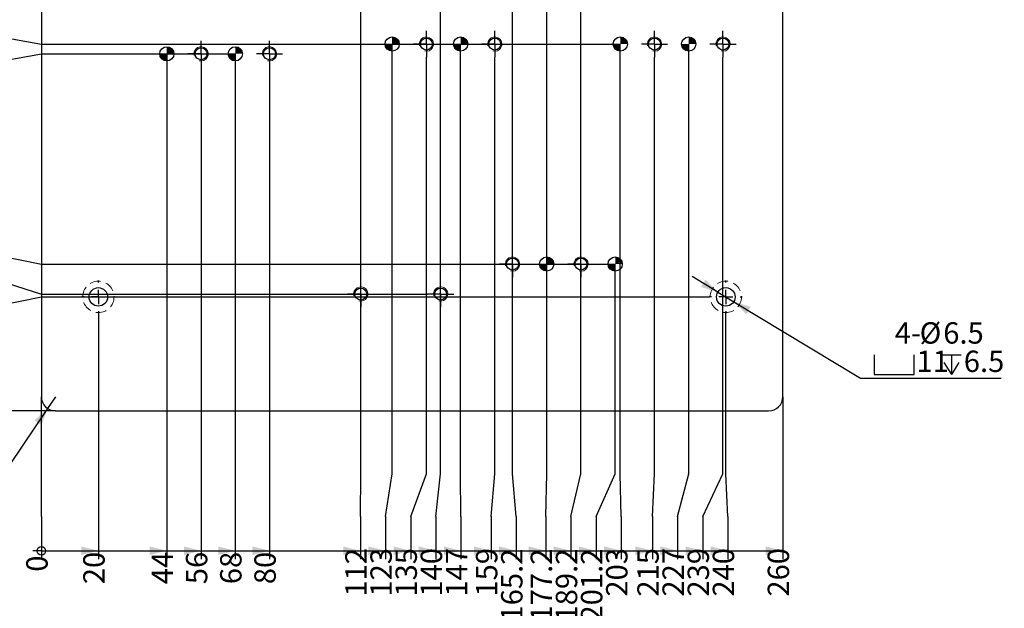
# Model space of a CAD drawing. Units: millimetres. Extents: x 21 to 1512, y 15 to 615.
# Drawn here: x 215 to 560, y 219 to 425 of the extents above; entities that cross this region are included whole.
import ezdxf

# ---------------------------------------------------------------- set-up
doc = ezdxf.new("R2010")
doc.units = ezdxf.units.MM
doc.header["$LTSCALE"] = 3
doc.linetypes.add('HIDDEN', pattern=[1.905, 1.27, -0.635])
doc.layers.add('尺寸线（尺寸标注等）', color=1, linetype='Continuous')
doc.styles.add('SLDTEXTSTYLE1', font='TXT', dxfattribs={"width": 0.7})
doc.styles.add('SLDTEXTSTYLE5', font='TXT', dxfattribs={"width": 0.633333})
doc.dimstyles.new('SLDDIMSTYLE0', dxfattribs={"dimtxt": 7.5, "dimasz": 1, "dimexe": 0, "dimexo": 0.0625, "dimgap": 1.875, "dimtad": 0, "dimtih": 1, "dimtoh": 1, "dimdec": 0, "dimrnd": 1e-09, "dimdsep": 46, "dimtxsty": 'SLDTEXTSTYLE1', "dimblk1": 'ORIGIN', "dimblk2": 'ORIGIN', "dimsah": 1, "dimcen": 0.09, "dimadec": 0, "dimazin": 2, "dimtfac": 1, "dimtofl": 0, "dimtmove": 0, "dimatfit": 3, "dimldrblk": 'ORIGIN', "dimfxl": 0, "dimfrac": 2, "dimtolj": 1, "dimtzin": 12, "dimarcsym": 0})
doc.dimstyles.new('SLDDIMSTYLE1', dxfattribs={"dimtxt": 7.5, "dimasz": 6, "dimexe": 0, "dimexo": 0.0625, "dimgap": 1.875, "dimtad": 0, "dimtih": 1, "dimtoh": 1, "dimrnd": 1e-09, "dimzin": 12, "dimdsep": 46, "dimtxsty": 'SLDTEXTSTYLE1', "dimsah": 1, "dimcen": 0.09, "dimadec": 0, "dimazin": 3, "dimtfac": 1, "dimtofl": 0, "dimtmove": 0, "dimatfit": 3, "dimfxl": 0, "dimfrac": 2, "dimtolj": 1, "dimtzin": 12, "dimarcsym": 0})
doc.dimstyles.new('SLDDIMSTYLE4', dxfattribs={"dimtxt": 7.5, "dimasz": 6, "dimexe": 0, "dimexo": 0.0625, "dimgap": 1.875, "dimtad": 0, "dimtih": 1, "dimtoh": 1, "dimrnd": 1e-09, "dimzin": 12, "dimdsep": 46, "dimtxsty": 'SLDTEXTSTYLE1', "dimsah": 1, "dimcen": 0, "dimadec": 0, "dimazin": 3, "dimtfac": 1, "dimtofl": 0, "dimtmove": 0, "dimatfit": 3, "dimfxl": 0, "dimfrac": 2, "dimtolj": 1, "dimtzin": 12, "dimarcsym": 0})
doc.dimstyles.new('SLDDIMSTYLE5', dxfattribs={"dimtxt": 7.5, "dimasz": 6, "dimexe": 0, "dimexo": 0.0625, "dimgap": 1.875, "dimtad": 0, "dimtih": 1, "dimtoh": 1, "dimrnd": 1e-09, "dimzin": 12, "dimdsep": 46, "dimtxsty": 'SLDTEXTSTYLE1', "dimsah": 1, "dimcen": 0, "dimadec": 0, "dimazin": 3, "dimtfac": 1, "dimtmove": 0, "dimatfit": 3, "dimfxl": 0, "dimfrac": 2, "dimtolj": 1, "dimtzin": 12, "dimarcsym": 0})

# ---------------------------------------------------------------- blocks, each defined once
blk = doc.blocks.new('_Origin')
at = {"color": 0, "linetype": 'ByBlock', "lineweight": -2}
blk.add_line((0, 0), (-1, 0), dxfattribs=at)
blk.add_circle((0, 0), 0.5, dxfattribs=at)
blk = doc.blocks.new('_D')
at = {"layer": '尺寸线（尺寸标注等）', "color": 1}
for p, q in [((222.11, 265.95), (222.11, 292.97)), ((222.11, 250.95), (222.11, 265.95)), ((222.11, 250.95), (222.11, 235.95))]:
    blk.add_line(p, q, dxfattribs=at)
at = {"layer": '尺寸线（尺寸标注等）', "color": 1, "xscale": 3, "yscale": 3}
blk.add_blockref('_Origin', (222.11, 238.95), dxfattribs=at)
at = {"layer": '尺寸线（尺寸标注等）', "color": 1, "insert": (216.8, 231.59), "char_height": 7.5, "attachment_point": 1, "rotation": 90, "style": 'SLDTEXTSTYLE1'}
blk.add_mtext('0', dxfattribs=at)
blk = doc.blocks.new('_D_1')
at = {"layer": '尺寸线（尺寸标注等）', "color": 1}
for p, q in [((242.11, 322.22), (242.11, 235.95)), ((222.11, 238.95), (242.11, 238.95))]:
    blk.add_line(p, q, dxfattribs=at)
blk.add_solid([(242.11, 238.95), (236.11, 240.45), (236.11, 237.45)], dxfattribs=at)
at = {"layer": '尺寸线（尺寸标注等）', "color": 1, "insert": (236.8, 227.22), "char_height": 7.5, "attachment_point": 1, "rotation": 90, "style": 'SLDTEXTSTYLE1'}
blk.add_mtext('20', dxfattribs=at)
blk = doc.blocks.new('_D_2')
at = {"layer": '尺寸线（尺寸标注等）', "color": 1}
for p, q in [((266.11, 413.21), (266.11, 235.95)), ((242.11, 238.95), (266.11, 238.95))]:
    blk.add_line(p, q, dxfattribs=at)
blk.add_solid([(266.11, 238.95), (260.11, 240.45), (260.11, 237.45)], dxfattribs=at)
at = {"layer": '尺寸线（尺寸标注等）', "color": 1, "insert": (260.8, 227.22), "char_height": 7.5, "attachment_point": 1, "rotation": 90, "style": 'SLDTEXTSTYLE1'}
blk.add_mtext('44', dxfattribs=at)
blk = doc.blocks.new('_D_3')
at = {"layer": '尺寸线（尺寸标注等）', "color": 1}
for p, q in [((278.11, 408.61), (278.11, 235.95)), ((266.11, 238.95), (278.11, 238.95))]:
    blk.add_line(p, q, dxfattribs=at)
blk.add_solid([(278.11, 238.95), (272.11, 240.45), (272.11, 237.45)], dxfattribs=at)
at = {"layer": '尺寸线（尺寸标注等）', "color": 1, "insert": (272.8, 227.22), "char_height": 7.5, "attachment_point": 1, "rotation": 90, "style": 'SLDTEXTSTYLE1'}
blk.add_mtext('56', dxfattribs=at)
blk = doc.blocks.new('_D_4')
at = {"layer": '尺寸线（尺寸标注等）', "color": 1}
for p, q in [((290.11, 413.21), (290.11, 235.95)), ((278.11, 238.95), (290.11, 238.95))]:
    blk.add_line(p, q, dxfattribs=at)
blk.add_solid([(290.11, 238.95), (284.11, 240.45), (284.11, 237.45)], dxfattribs=at)
at = {"layer": '尺寸线（尺寸标注等）', "color": 1, "insert": (284.8, 227.22), "char_height": 7.5, "attachment_point": 1, "rotation": 90, "style": 'SLDTEXTSTYLE1'}
blk.add_mtext('68', dxfattribs=at)
blk = doc.blocks.new('_D_5')
at = {"layer": '尺寸线（尺寸标注等）', "color": 1}
for p, q in [((302.11, 408.61), (302.11, 235.95)), ((290.11, 238.95), (302.11, 238.95))]:
    blk.add_line(p, q, dxfattribs=at)
blk.add_solid([(302.11, 238.95), (296.11, 240.45), (296.11, 237.45)], dxfattribs=at)
at = {"layer": '尺寸线（尺寸标注等）', "color": 1, "insert": (296.8, 227.22), "char_height": 7.5, "attachment_point": 1, "rotation": 90, "style": 'SLDTEXTSTYLE1'}
blk.add_mtext('80', dxfattribs=at)
blk = doc.blocks.new('_D_6')
at = {"layer": '尺寸线（尺寸标注等）', "color": 1}
for p, q in [((334.11, 265.95), (334.11, 451.37)), ((333.97, 250.95), (334.11, 265.95)), ((333.97, 250.95), (333.97, 235.95)), ((302.11, 238.95), (333.97, 238.95))]:
    blk.add_line(p, q, dxfattribs=at)
blk.add_solid([(333.97, 238.95), (327.97, 240.45), (327.97, 237.45)], dxfattribs=at)
at = {"layer": '尺寸线（尺寸标注等）', "color": 1, "insert": (328.67, 222.86), "char_height": 7.5, "attachment_point": 1, "rotation": 90, "style": 'SLDTEXTSTYLE1'}
blk.add_mtext('112', dxfattribs=at)
blk = doc.blocks.new('_D_7')
at = {"layer": '尺寸线（尺寸标注等）', "color": 1}
for p, q in [((345.11, 265.95), (345.11, 416.61)), ((342.79, 250.95), (345.11, 265.95)), ((342.79, 250.95), (342.79, 235.95)), ((333.97, 238.95), (342.79, 238.95))]:
    blk.add_line(p, q, dxfattribs=at)
blk.add_solid([(342.79, 238.95), (336.79, 240.45), (336.79, 237.45)], dxfattribs=at)
at = {"layer": '尺寸线（尺寸标注等）', "color": 1, "insert": (337.49, 222.86), "char_height": 7.5, "attachment_point": 1, "rotation": 90, "style": 'SLDTEXTSTYLE1'}
blk.add_mtext('123', dxfattribs=at)
blk = doc.blocks.new('_D_8')
at = {"layer": '尺寸线（尺寸标注等）', "color": 1}
for p, q in [((357.11, 265.95), (357.11, 412.01)), ((351.61, 250.95), (357.11, 265.95)), ((351.61, 250.95), (351.61, 235.95)), ((342.79, 238.95), (351.61, 238.95))]:
    blk.add_line(p, q, dxfattribs=at)
blk.add_solid([(351.61, 238.95), (345.61, 240.45), (345.61, 237.45)], dxfattribs=at)
at = {"layer": '尺寸线（尺寸标注等）', "color": 1, "insert": (346.3, 222.86), "char_height": 7.5, "attachment_point": 1, "rotation": 90, "style": 'SLDTEXTSTYLE1'}
blk.add_mtext('135', dxfattribs=at)
blk = doc.blocks.new('_D_9')
at = {"layer": '尺寸线（尺寸标注等）', "color": 1}
for p, q in [((362.11, 265.95), (362.11, 451.37)), ((360.42, 250.95), (362.11, 265.95)), ((360.42, 250.95), (360.42, 235.95)), ((351.61, 238.95), (360.42, 238.95))]:
    blk.add_line(p, q, dxfattribs=at)
blk.add_solid([(360.42, 238.95), (354.42, 240.45), (354.42, 237.45)], dxfattribs=at)
at = {"layer": '尺寸线（尺寸标注等）', "color": 1, "insert": (355.12, 222.86), "char_height": 7.5, "attachment_point": 1, "rotation": 90, "style": 'SLDTEXTSTYLE1'}
blk.add_mtext('140', dxfattribs=at)
blk = doc.blocks.new('_D_10')
at = {"layer": '尺寸线（尺寸标注等）', "color": 1}
for p, q in [((369.11, 265.95), (369.11, 416.61)), ((369.24, 250.95), (369.11, 265.95)), ((369.24, 250.95), (369.24, 235.95)), ((360.42, 238.95), (369.24, 238.95))]:
    blk.add_line(p, q, dxfattribs=at)
blk.add_solid([(369.24, 238.95), (363.24, 240.45), (363.24, 237.45)], dxfattribs=at)
at = {"layer": '尺寸线（尺寸标注等）', "color": 1, "insert": (363.94, 222.86), "char_height": 7.5, "attachment_point": 1, "rotation": 90, "style": 'SLDTEXTSTYLE1'}
blk.add_mtext('147', dxfattribs=at)
blk = doc.blocks.new('_D_11')
at = {"layer": '尺寸线（尺寸标注等）', "color": 1}
for p, q in [((381.11, 265.95), (381.11, 412.01)), ((379.8, 250.95), (381.11, 265.95)), ((379.8, 250.95), (379.8, 235.95)), ((369.24, 238.95), (379.8, 238.95))]:
    blk.add_line(p, q, dxfattribs=at)
blk.add_solid([(379.8, 238.95), (373.8, 240.45), (373.8, 237.45)], dxfattribs=at)
at = {"layer": '尺寸线（尺寸标注等）', "color": 1, "insert": (374.5, 222.86), "char_height": 7.5, "attachment_point": 1, "rotation": 90, "style": 'SLDTEXTSTYLE1'}
blk.add_mtext('159', dxfattribs=at)
blk = doc.blocks.new('_D_12')
at = {"layer": '尺寸线（尺寸标注等）', "color": 1}
for p, q in [((387.32, 265.95), (387.32, 439.87)), ((388.62, 250.95), (387.32, 265.95)), ((388.62, 250.95), (388.62, 235.95)), ((379.8, 238.95), (388.62, 238.95))]:
    blk.add_line(p, q, dxfattribs=at)
blk.add_solid([(388.62, 238.95), (382.62, 240.45), (382.62, 237.45)], dxfattribs=at)
at = {"layer": '尺寸线（尺寸标注等）', "color": 1, "insert": (383.32, 214.13), "char_height": 7.5, "attachment_point": 1, "rotation": 90, "style": 'SLDTEXTSTYLE1'}
blk.add_mtext('165.2', dxfattribs=at)
blk = doc.blocks.new('_D_13')
at = {"layer": '尺寸线（尺寸标注等）', "color": 1}
for p, q in [((399.32, 265.95), (399.32, 444.47)), ((398.99, 250.95), (399.32, 265.95)), ((398.99, 250.95), (398.99, 235.95)), ((388.62, 238.95), (398.99, 238.95))]:
    blk.add_line(p, q, dxfattribs=at)
blk.add_solid([(398.99, 238.95), (392.99, 240.45), (392.99, 237.45)], dxfattribs=at)
at = {"layer": '尺寸线（尺寸标注等）', "color": 1, "insert": (393.68, 214.13), "char_height": 7.5, "attachment_point": 1, "rotation": 90, "style": 'SLDTEXTSTYLE1'}
blk.add_mtext('177.2', dxfattribs=at)
blk = doc.blocks.new('_D_14')
at = {"layer": '尺寸线（尺寸标注等）', "color": 1}
for p, q in [((411.32, 265.95), (411.32, 439.87)), ((407.8, 250.95), (411.32, 265.95)), ((407.8, 250.95), (407.8, 235.95)), ((398.99, 238.95), (407.8, 238.95))]:
    blk.add_line(p, q, dxfattribs=at)
blk.add_solid([(407.8, 238.95), (401.8, 240.45), (401.8, 237.45)], dxfattribs=at)
at = {"layer": '尺寸线（尺寸标注等）', "color": 1, "insert": (402.5, 214.13), "char_height": 7.5, "attachment_point": 1, "rotation": 90, "style": 'SLDTEXTSTYLE1'}
blk.add_mtext('189.2', dxfattribs=at)
blk = doc.blocks.new('_D_15')
at = {"layer": '尺寸线（尺寸标注等）', "color": 1}
for p, q in [((423.32, 265.95), (423.32, 339.47)), ((416.62, 250.95), (423.32, 265.95)), ((416.62, 250.95), (416.62, 235.95)), ((407.8, 238.95), (416.62, 238.95))]:
    blk.add_line(p, q, dxfattribs=at)
blk.add_solid([(416.62, 238.95), (410.62, 240.45), (410.62, 237.45)], dxfattribs=at)
at = {"layer": '尺寸线（尺寸标注等）', "color": 1, "insert": (411.32, 214.13), "char_height": 7.5, "attachment_point": 1, "rotation": 90, "style": 'SLDTEXTSTYLE1'}
blk.add_mtext('201.2', dxfattribs=at)
blk = doc.blocks.new('_D_16')
at = {"layer": '尺寸线（尺寸标注等）', "color": 1}
for p, q in [((425.11, 265.95), (425.11, 416.61)), ((425.44, 250.95), (425.11, 265.95)), ((425.44, 250.95), (425.44, 235.95)), ((416.62, 238.95), (425.44, 238.95))]:
    blk.add_line(p, q, dxfattribs=at)
blk.add_solid([(425.44, 238.95), (419.44, 240.45), (419.44, 237.45)], dxfattribs=at)
at = {"layer": '尺寸线（尺寸标注等）', "color": 1, "insert": (420.13, 222.86), "char_height": 7.5, "attachment_point": 1, "rotation": 90, "style": 'SLDTEXTSTYLE1'}
blk.add_mtext('203', dxfattribs=at)
blk = doc.blocks.new('_D_17')
at = {"layer": '尺寸线（尺寸标注等）', "color": 1}
for p, q in [((437.11, 265.95), (437.11, 412.01)), ((436.38, 250.95), (437.11, 265.95)), ((436.38, 250.95), (436.38, 235.95)), ((425.44, 238.95), (436.38, 238.95))]:
    blk.add_line(p, q, dxfattribs=at)
blk.add_solid([(436.38, 238.95), (430.38, 240.45), (430.38, 237.45)], dxfattribs=at)
at = {"layer": '尺寸线（尺寸标注等）', "color": 1, "insert": (431.08, 222.86), "char_height": 7.5, "attachment_point": 1, "rotation": 90, "style": 'SLDTEXTSTYLE1'}
blk.add_mtext('215', dxfattribs=at)
blk = doc.blocks.new('_D_18')
at = {"layer": '尺寸线（尺寸标注等）', "color": 1}
for p, q in [((449.11, 265.95), (449.11, 416.61)), ((445.2, 250.95), (449.11, 265.95)), ((445.2, 250.95), (445.2, 235.95)), ((436.38, 238.95), (445.2, 238.95))]:
    blk.add_line(p, q, dxfattribs=at)
blk.add_solid([(445.2, 238.95), (439.2, 240.45), (439.2, 237.45)], dxfattribs=at)
at = {"layer": '尺寸线（尺寸标注等）', "color": 1, "insert": (439.9, 222.86), "char_height": 7.5, "attachment_point": 1, "rotation": 90, "style": 'SLDTEXTSTYLE1'}
blk.add_mtext('227', dxfattribs=at)
blk = doc.blocks.new('_D_19')
at = {"layer": '尺寸线（尺寸标注等）', "color": 1}
for p, q in [((461.11, 265.95), (461.11, 412.01)), ((454.02, 250.95), (461.11, 265.95)), ((454.02, 250.95), (454.02, 235.95)), ((445.2, 238.95), (454.02, 238.95))]:
    blk.add_line(p, q, dxfattribs=at)
blk.add_solid([(454.02, 238.95), (448.02, 240.45), (448.02, 237.45)], dxfattribs=at)
at = {"layer": '尺寸线（尺寸标注等）', "color": 1, "insert": (448.71, 222.86), "char_height": 7.5, "attachment_point": 1, "rotation": 90, "style": 'SLDTEXTSTYLE1'}
blk.add_mtext('239', dxfattribs=at)
blk = doc.blocks.new('_D_20')
at = {"layer": '尺寸线（尺寸标注等）', "color": 1}
for p, q in [((462.11, 265.95), (462.11, 322.22)), ((462.83, 250.95), (462.11, 265.95)), ((462.83, 250.95), (462.83, 235.95)), ((454.02, 238.95), (462.83, 238.95))]:
    blk.add_line(p, q, dxfattribs=at)
blk.add_solid([(462.83, 238.95), (456.83, 240.45), (456.83, 237.45)], dxfattribs=at)
at = {"layer": '尺寸线（尺寸标注等）', "color": 1, "insert": (457.53, 222.86), "char_height": 7.5, "attachment_point": 1, "rotation": 90, "style": 'SLDTEXTSTYLE1'}
blk.add_mtext('240', dxfattribs=at)
blk = doc.blocks.new('_D_21')
at = {"layer": '尺寸线（尺寸标注等）', "color": 1}
for p, q in [((482.11, 292.97), (482.11, 235.95)), ((462.83, 238.95), (482.11, 238.95))]:
    blk.add_line(p, q, dxfattribs=at)
blk.add_solid([(482.11, 238.95), (476.11, 240.45), (476.11, 237.45)], dxfattribs=at)
at = {"layer": '尺寸线（尺寸标注等）', "color": 1, "insert": (476.8, 222.86), "char_height": 7.5, "attachment_point": 1, "rotation": 90, "style": 'SLDTEXTSTYLE1'}
blk.add_mtext('260', dxfattribs=at)
blk = doc.blocks.new('_D_26')
at = {"layer": '尺寸线（尺寸标注等）', "color": 1}
for p, q in [((195.11, 441.4), (195.11, 419.32)), ((207.11, 419.32), (192.11, 419.32)), ((207.11, 419.32), (222.11, 416.61)), ((222.11, 416.61), (425.11, 416.61))]:
    blk.add_line(p, q, dxfattribs=at)
blk.add_solid([(195.11, 419.32), (196.61, 425.32), (193.61, 425.32)], dxfattribs=at)
at = {"layer": '尺寸线（尺寸标注等）', "color": 1, "insert": (174.65, 424.62), "char_height": 7.5, "attachment_point": 1, "style": 'SLDTEXTSTYLE1'}
blk.add_mtext('71.4', dxfattribs=at)
blk = doc.blocks.new('_D_27')
at = {"layer": '尺寸线（尺寸标注等）', "color": 1}
for p, q in [((195.11, 419.32), (195.11, 410.5)), ((207.11, 410.5), (222.11, 413.21)), ((222.11, 413.21), (290.11, 413.21)), ((207.11, 410.5), (192.11, 410.5))]:
    blk.add_line(p, q, dxfattribs=at)
blk.add_solid([(195.11, 410.5), (196.61, 416.5), (193.61, 416.5)], dxfattribs=at)
at = {"layer": '尺寸线（尺寸标注等）', "color": 1, "insert": (174.65, 415.81), "char_height": 7.5, "attachment_point": 1, "style": 'SLDTEXTSTYLE1'}
blk.add_mtext('74.8', dxfattribs=at)
blk = doc.blocks.new('_D_28')
at = {"layer": '尺寸线（尺寸标注等）', "color": 1}
for p, q in [((195.11, 410.5), (195.11, 342.53)), ((207.11, 342.53), (192.11, 342.53)), ((207.11, 342.53), (222.11, 339.47)), ((222.11, 339.47), (423.32, 339.47))]:
    blk.add_line(p, q, dxfattribs=at)
blk.add_solid([(195.11, 342.53), (196.61, 348.53), (193.61, 348.53)], dxfattribs=at)
at = {"layer": '尺寸线（尺寸标注等）', "color": 1, "insert": (170.28, 347.84), "char_height": 7.5, "attachment_point": 1, "style": 'SLDTEXTSTYLE1'}
blk.add_mtext('148.5', dxfattribs=at)
blk = doc.blocks.new('_D_29')
at = {"layer": '尺寸线（尺寸标注等）', "color": 1}
for p, q in [((195.11, 342.53), (195.11, 333.72)), ((207.11, 333.72), (192.11, 333.72)), ((207.11, 333.72), (222.11, 328.97)), ((222.11, 328.97), (357.51, 328.97))]:
    blk.add_line(p, q, dxfattribs=at)
blk.add_solid([(195.11, 333.72), (196.61, 339.72), (193.61, 339.72)], dxfattribs=at)
at = {"layer": '尺寸线（尺寸标注等）', "color": 1, "insert": (179.01, 339.02), "char_height": 7.5, "attachment_point": 1, "style": 'SLDTEXTSTYLE1'}
blk.add_mtext('159', dxfattribs=at)
blk = doc.blocks.new('_D_30')
at = {"layer": '尺寸线（尺寸标注等）', "color": 1}
for p, q in [((195.11, 333.72), (195.11, 324.9)), ((207.11, 324.9), (192.11, 324.9)), ((207.11, 324.9), (222.11, 327.97)), ((222.11, 327.97), (456.36, 327.97))]:
    blk.add_line(p, q, dxfattribs=at)
blk.add_solid([(195.11, 324.9), (196.61, 330.9), (193.61, 330.9)], dxfattribs=at)
at = {"layer": '尺寸线（尺寸标注等）', "color": 1, "insert": (179.01, 330.2), "char_height": 7.5, "attachment_point": 1, "style": 'SLDTEXTSTYLE1'}
blk.add_mtext('160', dxfattribs=at)
blk = doc.blocks.new('_D_31')
at = {"layer": '尺寸线（尺寸标注等）', "color": 1}
for p, q in [((195.11, 324.9), (195.11, 287.97)), ((227.11, 287.97), (192.11, 287.97))]:
    blk.add_line(p, q, dxfattribs=at)
blk.add_solid([(195.11, 287.97), (196.61, 293.97), (193.61, 293.97)], dxfattribs=at)
at = {"layer": '尺寸线（尺寸标注等）', "color": 1, "insert": (179.01, 293.27), "char_height": 7.5, "attachment_point": 1, "style": 'SLDTEXTSTYLE1'}
blk.add_mtext('200', dxfattribs=at)
blk = doc.blocks.new('_D_35')
at = {"layer": '尺寸线（尺寸标注等）', "color": 1}
for p, q in [((227.11, 292.97), (224.3, 288.83)), ((224.3, 288.83), (197.45, 249.16)), ((197.45, 249.16), (166.5, 249.16))]:
    blk.add_line(p, q, dxfattribs=at)
blk.add_solid([(224.3, 288.83), (219.7, 284.7), (222.18, 283.02)], dxfattribs=at)
at = {"layer": '尺寸线（尺寸标注等）', "color": 1, "char_height": 7.5, "attachment_point": 1}
for s, insert, style in [('4 X', (166.5, 258.82), 'SLDTEXTSTYLE5'), ('R5', (183.96, 258.82), 'SLDTEXTSTYLE1')]:
    blk.add_mtext(s, dxfattribs=dict(at, insert=insert, style=style))
blk = doc.blocks.new('SW_SYMBOL_HOLE_SPOT')
at = {"layer": '尺寸线（尺寸标注等）', "color": 0}
for p, q in [((0, 2625), (0, 225)), ((4800, 225), (4800, 2625)), ((0, 225), (4800, 225))]:
    blk.add_line(p, q, dxfattribs=at)
blk = doc.blocks.new('SW_SYMBOL_HOLE_DEPTH')
at = {"layer": '尺寸线（尺寸标注等）', "color": 0}
for p, q in [((0, 2625), (2400, 2625)), ((1200, 2625), (1200, 225)), ((300, 1665), (1200, 225)), ((2100, 1665), (1200, 225))]:
    blk.add_line(p, q, dxfattribs=at)
blk = doc.blocks.new('_D_36')
at = {"layer": '尺寸线（尺寸标注等）', "color": 1}
for p, q in [((459.32, 329.65), (450.33, 335.07)), ((459.32, 329.65), (464.89, 326.29)), ((464.89, 326.29), (509.37, 299.45)), ((509.37, 299.45), (558.66, 299.45))]:
    blk.add_line(p, q, dxfattribs=at)
for points in [[(459.32, 329.65), (454.96, 334.03), (453.41, 331.46)], [(464.89, 326.29), (469.25, 321.9), (470.8, 324.47)]]:
    blk.add_solid(points, dxfattribs=at)
at = {"layer": '尺寸线（尺寸标注等）', "color": 1, "xscale": 0.002909090909090909, "yscale": 0.002909090909090909, "zscale": 0.002909090909090909}
for name, p in [('SW_SYMBOL_HOLE_SPOT', (514.14, 300.06)), ('SW_SYMBOL_HOLE_DEPTH', (537.71, 300.06))]:
    blk.add_blockref(name, p, dxfattribs=at)
at = {"layer": '尺寸线（尺寸标注等）', "color": 1, "char_height": 7.5, "attachment_point": 1, "style": 'SLDTEXTSTYLE1'}
for s, insert in [('4-', (521.34, 319.07)), ('%%c', (530.07, 319.07)), ('6.5', (538.36, 319.07)), ('11', (528.98, 309.12)), ('6.5', (545.56, 309.12))]:
    blk.add_mtext(s, dxfattribs=dict(at, insert=insert))
blk = doc.blocks.new('SW_CENTERMARKSYMBOL_1')
at = {"layer": '尺寸线（尺寸标注等）', "color": 0}
for p, q in [((0, 5), (0, 5.75)), ((-5, 0), (-5.75, 0)), ((0, 0), (-2.5, 0)), ((0, 0), (0, 2.5)), ((0, 0), (0, -2.5)), ((0, 0), (2.5, 0)), ((5, 0), (5.75, 0)), ((0, -5), (0, -5.75))]:
    blk.add_line(p, q, dxfattribs=at)
blk = doc.blocks.new('SW_CENTERMARKSYMBOL_2')
at = {"layer": '尺寸线（尺寸标注等）', "color": 0}
for p, q in [((0, 5), (0, 5.75)), ((-5, 0), (-5.75, 0)), ((0, 0), (-2.5, 0)), ((0, 0), (0, 2.5)), ((0, 0), (0, -2.5)), ((0, 0), (2.5, 0)), ((5, 0), (5.75, 0)), ((0, -5), (0, -5.75))]:
    blk.add_line(p, q, dxfattribs=at)
blk = doc.blocks.new('SW_CENTERMARKSYMBOL_4')
at = {"layer": '尺寸线（尺寸标注等）', "color": 0}
for p, q in [((0, 2.5), (0, 4.6)), ((-2.5, 0), (-4.6, 0)), ((0, 0), (-2.5, 0)), ((0, 0), (0, 2.5)), ((0, 0), (0, -2.5)), ((0, 0), (2.5, 0)), ((2.5, 0), (4.6, 0)), ((0, -2.5), (0, -4.6))]:
    blk.add_line(p, q, dxfattribs=at)
blk = doc.blocks.new('SW_CENTERMARKSYMBOL_5')
at = {"layer": '尺寸线（尺寸标注等）', "color": 0}
for p, q in [((0, 2.5), (0, 4.6)), ((-2.5, 0), (-4.6, 0)), ((0, 0), (-2.5, 0)), ((0, 0), (0, 2.5)), ((0, 0), (0, -2.5)), ((0, 0), (2.5, 0)), ((2.5, 0), (4.6, 0)), ((0, -2.5), (0, -4.6))]:
    blk.add_line(p, q, dxfattribs=at)
blk = doc.blocks.new('SW_CENTERMARKSYMBOL_6')
at = {"layer": '尺寸线（尺寸标注等）', "color": 0}
for p, q in [((0, 2.5), (0, 4.6)), ((-2.5, 0), (-4.6, 0)), ((0, 0), (-2.5, 0)), ((0, 0), (0, 2.5)), ((0, 0), (0, -2.5)), ((0, 0), (2.5, 0)), ((2.5, 0), (4.6, 0)), ((0, -2.5), (0, -4.6))]:
    blk.add_line(p, q, dxfattribs=at)
blk = doc.blocks.new('SW_CENTERMARKSYMBOL_7')
at = {"layer": '尺寸线（尺寸标注等）', "color": 0}
for p, q in [((0, 2.5), (0, 4.6)), ((-2.5, 0), (-4.6, 0)), ((0, 0), (-2.5, 0)), ((0, 0), (0, 2.5)), ((0, 0), (0, -2.5)), ((0, 0), (2.5, 0)), ((2.5, 0), (4.6, 0)), ((0, -2.5), (0, -4.6))]:
    blk.add_line(p, q, dxfattribs=at)
blk = doc.blocks.new('SW_CENTERMARKSYMBOL_8')
at = {"layer": '尺寸线（尺寸标注等）', "color": 0}
for p, q in [((0, 2.5), (0, 4.6)), ((-2.5, 0), (-4.6, 0)), ((0, 0), (-2.5, 0)), ((0, 0), (0, 2.5)), ((0, 0), (0, -2.5)), ((0, 0), (2.5, 0)), ((2.5, 0), (4.6, 0)), ((0, -2.5), (0, -4.6))]:
    blk.add_line(p, q, dxfattribs=at)
blk = doc.blocks.new('SW_CENTERMARKSYMBOL_9')
at = {"layer": '尺寸线（尺寸标注等）', "color": 0}
for p, q in [((0, 2.5), (0, 4.6)), ((-2.5, 0), (-4.6, 0)), ((0, 0), (-2.5, 0)), ((0, 0), (0, 2.5)), ((0, 0), (0, -2.5)), ((0, 0), (2.5, 0)), ((2.5, 0), (4.6, 0)), ((0, -2.5), (0, -4.6))]:
    blk.add_line(p, q, dxfattribs=at)
blk = doc.blocks.new('SW_CENTERMARKSYMBOL_10')
at = {"layer": '尺寸线（尺寸标注等）', "color": 0}
for p, q in [((0, 2.5), (0, 4.6)), ((-2.5, 0), (-4.6, 0)), ((0, 0), (-2.5, 0)), ((0, 0), (0, 2.5)), ((0, 0), (0, -2.5)), ((0, 0), (2.5, 0)), ((2.5, 0), (4.6, 0)), ((0, -2.5), (0, -4.6))]:
    blk.add_line(p, q, dxfattribs=at)
blk = doc.blocks.new('SW_CENTERMARKSYMBOL_11')
at = {"layer": '尺寸线（尺寸标注等）', "color": 0}
for p, q in [((0, 2.5), (0, 4.6)), ((-2.5, 0), (-4.6, 0)), ((0, 0), (-2.5, 0)), ((0, 0), (0, 2.5)), ((0, 0), (0, -2.5)), ((0, 0), (2.5, 0)), ((2.5, 0), (4.6, 0)), ((0, -2.5), (0, -4.6))]:
    blk.add_line(p, q, dxfattribs=at)
blk = doc.blocks.new('SW_CENTERMARKSYMBOL_14')
at = {"layer": '尺寸线（尺寸标注等）', "color": 0}
for p, q in [((0, 2.5), (0, 4.6)), ((-2.5, 0), (-4.6, 0)), ((0, 0), (-2.5, 0)), ((0, 0), (0, 2.5)), ((0, 0), (0, -2.5)), ((0, 0), (2.5, 0)), ((2.5, 0), (4.6, 0)), ((0, -2.5), (0, -4.6))]:
    blk.add_line(p, q, dxfattribs=at)
blk = doc.blocks.new('SW_CENTERMARKSYMBOL_15')
at = {"layer": '尺寸线（尺寸标注等）', "color": 0}
for p, q in [((0, 2.5), (0, 4.6)), ((-2.5, 0), (-4.6, 0)), ((0, 0), (-2.5, 0)), ((0, 0), (0, 2.5)), ((0, 0), (0, -2.5)), ((0, 0), (2.5, 0)), ((2.5, 0), (4.6, 0)), ((0, -2.5), (0, -4.6))]:
    blk.add_line(p, q, dxfattribs=at)
blk = doc.blocks.new('SW_DOWELSYMBOL_0')
at = {"linetype": 'Continuous', "lineweight": 18}
h = blk.add_hatch(color=0, dxfattribs=at)
edge = h.paths.add_edge_path(flags=0)
edge.add_arc((0, 0), 2.5, 180, 270)
edge.add_line((0, -2.5), (0, 0))
edge.add_line((0, 0), (-2.5, 0))
h = blk.add_hatch(color=0, dxfattribs=at)
edge = h.paths.add_edge_path(flags=0)
edge.add_arc((0, 0), 2.5, 0, 90)
edge.add_line((0, 2.5), (0, 0))
edge.add_line((0, 0), (2.5, 0))
at = {"layer": '尺寸线（尺寸标注等）', "color": 0}
blk.add_circle((0, 0), 2.5, dxfattribs=at)
blk = doc.blocks.new('SW_DOWELSYMBOL_1')
at = {"linetype": 'Continuous', "lineweight": 18}
h = blk.add_hatch(color=0, dxfattribs=at)
edge = h.paths.add_edge_path(flags=0)
edge.add_arc((0, 0), 2.5, 180, 270)
edge.add_line((0, -2.5), (0, 0))
edge.add_line((0, 0), (-2.5, 0))
h = blk.add_hatch(color=0, dxfattribs=at)
edge = h.paths.add_edge_path(flags=0)
edge.add_arc((0, 0), 2.5, 0, 90)
edge.add_line((0, 2.5), (0, 0))
edge.add_line((0, 0), (2.5, 0))
at = {"layer": '尺寸线（尺寸标注等）', "color": 0}
blk.add_circle((0, 0), 2.5, dxfattribs=at)
blk = doc.blocks.new('SW_DOWELSYMBOL_2')
at = {"linetype": 'Continuous', "lineweight": 18}
h = blk.add_hatch(color=0, dxfattribs=at)
edge = h.paths.add_edge_path(flags=0)
edge.add_arc((0, 0), 2.5, 180, 270)
edge.add_line((0, -2.5), (0, 0))
edge.add_line((0, 0), (-2.5, 0))
h = blk.add_hatch(color=0, dxfattribs=at)
edge = h.paths.add_edge_path(flags=0)
edge.add_arc((0, 0), 2.5, 0, 90)
edge.add_line((0, 2.5), (0, 0))
edge.add_line((0, 0), (2.5, 0))
at = {"layer": '尺寸线（尺寸标注等）', "color": 0}
blk.add_circle((0, 0), 2.5, dxfattribs=at)
blk = doc.blocks.new('SW_DOWELSYMBOL_3')
at = {"linetype": 'Continuous', "lineweight": 18}
h = blk.add_hatch(color=0, dxfattribs=at)
edge = h.paths.add_edge_path(flags=0)
edge.add_arc((0, 0), 2.5, 180, 270)
edge.add_line((0, -2.5), (0, 0))
edge.add_line((0, 0), (-2.5, 0))
h = blk.add_hatch(color=0, dxfattribs=at)
edge = h.paths.add_edge_path(flags=0)
edge.add_arc((0, 0), 2.5, 0, 90)
edge.add_line((0, 2.5), (0, 0))
edge.add_line((0, 0), (2.5, 0))
at = {"layer": '尺寸线（尺寸标注等）', "color": 0}
blk.add_circle((0, 0), 2.5, dxfattribs=at)
blk = doc.blocks.new('SW_DOWELSYMBOL_4')
at = {"linetype": 'Continuous', "lineweight": 18}
h = blk.add_hatch(color=0, dxfattribs=at)
edge = h.paths.add_edge_path(flags=0)
edge.add_arc((0, 0), 2.5, 180, 270)
edge.add_line((0, -2.5), (0, 0))
edge.add_line((0, 0), (-2.5, 0))
h = blk.add_hatch(color=0, dxfattribs=at)
edge = h.paths.add_edge_path(flags=0)
edge.add_arc((0, 0), 2.5, 0, 90)
edge.add_line((0, 2.5), (0, 0))
edge.add_line((0, 0), (2.5, 0))
at = {"layer": '尺寸线（尺寸标注等）', "color": 0}
blk.add_circle((0, 0), 2.5, dxfattribs=at)
blk = doc.blocks.new('SW_DOWELSYMBOL_5')
at = {"linetype": 'Continuous', "lineweight": 18}
h = blk.add_hatch(color=0, dxfattribs=at)
edge = h.paths.add_edge_path(flags=0)
edge.add_arc((0, 0), 2.5, 180, 270)
edge.add_line((0, -2.5), (0, 0))
edge.add_line((0, 0), (-2.5, 0))
h = blk.add_hatch(color=0, dxfattribs=at)
edge = h.paths.add_edge_path(flags=0)
edge.add_arc((0, 0), 2.5, 0, 90)
edge.add_line((0, 2.5), (0, 0))
edge.add_line((0, 0), (2.5, 0))
at = {"layer": '尺寸线（尺寸标注等）', "color": 0}
blk.add_circle((0, 0), 2.5, dxfattribs=at)
blk = doc.blocks.new('SW_DOWELSYMBOL_6')
at = {"linetype": 'Continuous', "lineweight": 18}
h = blk.add_hatch(color=0, dxfattribs=at)
edge = h.paths.add_edge_path(flags=0)
edge.add_arc((0, 0), 2.5, 180, 270)
edge.add_line((0, -2.5), (0, 0))
edge.add_line((0, 0), (-2.5, 0))
h = blk.add_hatch(color=0, dxfattribs=at)
edge = h.paths.add_edge_path(flags=0)
edge.add_arc((0, 0), 2.5, 0, 90)
edge.add_line((0, 2.5), (0, 0))
edge.add_line((0, 0), (2.5, 0))
at = {"layer": '尺寸线（尺寸标注等）', "color": 0}
blk.add_circle((0, 0), 2.5, dxfattribs=at)
blk = doc.blocks.new('SW_DOWELSYMBOL_7')
at = {"linetype": 'Continuous', "lineweight": 18}
h = blk.add_hatch(color=0, dxfattribs=at)
edge = h.paths.add_edge_path(flags=0)
edge.add_arc((0, 0), 2.5, 180, 270)
edge.add_line((0, -2.5), (0, 0))
edge.add_line((0, 0), (-2.5, 0))
h = blk.add_hatch(color=0, dxfattribs=at)
edge = h.paths.add_edge_path(flags=0)
edge.add_arc((0, 0), 2.5, 0, 90)
edge.add_line((0, 2.5), (0, 0))
edge.add_line((0, 0), (2.5, 0))
at = {"layer": '尺寸线（尺寸标注等）', "color": 0}
blk.add_circle((0, 0), 2.5, dxfattribs=at)

msp = doc.modelspace()

# ---------------------------------------------------------------- linework, layer by layer
at = {"color": 7, "linetype": 'Continuous', "lineweight": 25}
for p, q in [((222.1070403, 482.9661741), (222.1070403, 292.9661741)), ((482.1070403, 292.9661741), (482.1070403, 482.9661741)), ((227.1070403, 287.9661741), (477.1070403, 287.9661741))]:
    msp.add_line(p, q, dxfattribs=at)
for centre, radius in [((345.1070403, 416.6137859), 2.5), ((357.1070403, 416.6137859), 2.1), ((369.1070403, 416.6137859), 2.5), ((381.1070403, 416.6137859), 2.1), ((425.1070403, 416.6137842), 2.5), ((437.1070403, 416.6137842), 2.1), ((449.1070403, 416.6137842), 2.5), ((461.1070403, 416.6137842), 2.1), ((266.1070403, 413.2097862), 2.5), ((278.1070403, 413.2097862), 2.1), ((290.1070403, 413.2097862), 2.5), ((302.1070403, 413.2097862), 2.1), ((399.3174089, 339.4661741), 2.5), ((423.3174089, 339.4661741), 2.5), ((387.3174089, 339.4661741), 2.1), ((411.3174089, 339.4661741), 2.1), ((242.1070403, 327.9661741), 3.25), ((334.1070403, 328.9661741), 2.1), ((362.1070403, 328.9661741), 2.1), ((462.1070403, 327.9661741), 3.25)]:
    msp.add_circle(centre, radius, dxfattribs=at)
at = {"color": 7, "linetype": 'HIDDEN', "lineweight": 18}
for centre in [(242.1070403, 327.9661741), (462.1070403, 327.9661741)]:
    msp.add_circle(centre, 5.5, dxfattribs=at)
at = {"color": 7, "linetype": 'Continuous', "lineweight": 18}
for centre in [(357.1070403, 416.6137859), (381.1070403, 416.6137859), (437.1070403, 416.6137842), (461.1070403, 416.6137842), (278.1070403, 413.2097862), (302.1070403, 413.2097862), (387.3174089, 339.4661741), (411.3174089, 339.4661741), (334.1070403, 328.9661741), (362.1070403, 328.9661741)]:
    msp.add_arc(centre, 2.5, 255, 195, dxfattribs=at)
at = {"color": 7, "linetype": 'Continuous', "lineweight": 25}
for centre, start, end in [((227.1070403, 292.9661741), 180, 270), ((477.1070403, 292.9661741), 270, 0)]:
    msp.add_arc(centre, 5, start, end, dxfattribs=at)

# ---------------------------------------------------------------- block references
at = {"layer": '尺寸线（尺寸标注等）', "color": 1}
for name, p in [('SW_CENTERMARKSYMBOL_8', (357.1070403, 416.6137859)), ('SW_CENTERMARKSYMBOL_9', (381.1070403, 416.6137859)), ('SW_CENTERMARKSYMBOL_10', (437.1070403, 416.6137842)), ('SW_CENTERMARKSYMBOL_11', (461.1070403, 416.6137842)), ('SW_CENTERMARKSYMBOL_5', (278.1070403, 413.2097862)), ('SW_CENTERMARKSYMBOL_4', (302.1070403, 413.2097862)), ('SW_DOWELSYMBOL_5', (345.1070403, 416.6137859)), ('SW_DOWELSYMBOL_4', (369.1070403, 416.6137859)), ('SW_DOWELSYMBOL_7', (425.1070403, 416.6137842)), ('SW_DOWELSYMBOL_6', (449.1070403, 416.6137842)), ('SW_DOWELSYMBOL_2', (266.1070403, 413.2097862)), ('SW_DOWELSYMBOL_3', (290.1070403, 413.2097862)), ('SW_CENTERMARKSYMBOL_6', (387.3174089, 339.4661741)), ('SW_DOWELSYMBOL_0', (399.3174089, 339.4661741)), ('SW_CENTERMARKSYMBOL_7', (411.3174089, 339.4661741)), ('SW_DOWELSYMBOL_1', (423.3174089, 339.4661741)), ('SW_CENTERMARKSYMBOL_2', (242.1070403, 327.9661741)), ('SW_CENTERMARKSYMBOL_14', (334.1070403, 328.9661741)), ('SW_CENTERMARKSYMBOL_15', (362.1070403, 328.9661741)), ('SW_CENTERMARKSYMBOL_1', (462.1070403, 327.9661741))]:
    msp.add_blockref(name, p, dxfattribs=at)

# ---------------------------------------------------------------- dimensions: what is measured, and where the dimension line sits
for feature_location, offset, dtype, origin, dimstyle, picture, middle in [((423.3174089, 339.4661741), (-231.2103686, 3.0664585), 0, (227.1070403, 487.9661741), 'SLDDIMSTYLE1', '_D_28', (181.1955821, 342.5326326)), ((425.1070403, 416.6137842), (-233, 2.7062302), 0, (227.1070403, 487.9661741), 'SLDDIMSTYLE1', '_D_26', (183.3778735, 419.3200145)), ((290.1070403, 413.2097862), (-98, -2.7062302), 0, (227.1070403, 487.9661741), 'SLDDIMSTYLE1', '_D_27', (183.3778735, 410.503556)), ((357.5070403, 328.9661741), (-165.4, 4.75), 0, (227.1070403, 487.9661741), 'SLDDIMSTYLE1', '_D_29', (185.5601648, 333.7161741)), ((456.3570403, 327.9661741), (-264.25, -3.0664585), 0, (227.1070403, 487.9661741), 'SLDDIMSTYLE1', '_D_30', (185.5601648, 324.8997156)), ((227.1070403, 287.9661741), (-35, 0), 0, (227.1070403, 487.9661741), 'SLDDIMSTYLE1', '_D_31', (185.5601648, 287.9661741)), ((334.1070403, 451.3661741), (-0.132917, -215.4125077), 1, (222.1070403, 292.9661741), 'SLDDIMSTYLE1', '_D_6', (333.9741233, 229.4067909)), ((362.1070403, 451.3661741), (-1.6835415, -215.4125077), 1, (222.1070403, 292.9661741), 'SLDDIMSTYLE1', '_D_9', (360.4234988, 229.4067909)), ((399.3174089, 444.4661741), (-0.329872, -208.5125077), 1, (222.1070403, 292.9661741), 'SLDDIMSTYLE1', '_D_13', (398.9875368, 225.0422082)), ((387.3174089, 439.8661741), (1.3030449, -203.9125077), 1, (222.1070403, 292.9661741), 'SLDDIMSTYLE1', '_D_12', (388.6204538, 225.0422082)), ((411.3174089, 439.8661741), (-3.5134135, -203.9125077), 1, (222.1070403, 292.9661741), 'SLDDIMSTYLE1', '_D_14', (407.8039953, 225.0422082)), ((345.1070403, 416.6137859), (-2.3164585, -180.6601196), 1, (222.1070403, 292.9661741), 'SLDDIMSTYLE1', '_D_7', (342.7905818, 229.4067909)), ((369.1070403, 416.6137859), (0.132917, -180.6601196), 1, (222.1070403, 292.9661741), 'SLDDIMSTYLE1', '_D_10', (369.2399572, 229.4067909)), ((425.1070403, 416.6137842), (0.329872, -180.6601179), 1, (222.1070403, 292.9661741), 'SLDDIMSTYLE1', '_D_16', (425.4369123, 229.4067909)), ((449.1070403, 416.6137842), (-3.9082292, -180.6601179), 1, (222.1070403, 292.9661741), 'SLDDIMSTYLE1', '_D_18', (445.198811, 229.4067909)), ((266.1070403, 413.2097862), (0, -177.2561199), 1, (222.1070403, 292.9661741), 'SLDDIMSTYLE1', '_D_2', (266.1070403, 231.589083)), ((290.1070403, 413.2097862), (0, -177.2561199), 1, (222.1070403, 292.9661741), 'SLDDIMSTYLE1', '_D_4', (290.1070403, 231.589083)), ((357.1070403, 412.0137859), (-5.5, -176.0601196), 1, (222.1070403, 292.9661741), 'SLDDIMSTYLE1', '_D_8', (351.6070403, 229.4067909)), ((381.1070403, 412.0137859), (-1.3030449, -176.0601196), 1, (222.1070403, 292.9661741), 'SLDDIMSTYLE1', '_D_11', (379.8039953, 229.4067909)), ((437.1070403, 412.0137842), (-0.7246877, -176.0601179), 1, (222.1070403, 292.9661741), 'SLDDIMSTYLE1', '_D_17', (436.3823525, 229.4067909)), ((461.1070403, 412.0137842), (-7.0917708, -176.0601179), 1, (222.1070403, 292.9661741), 'SLDDIMSTYLE1', '_D_19', (454.0152695, 229.4067909)), ((278.1070403, 408.6097862), (0, -172.6561199), 1, (222.1070403, 292.9661741), 'SLDDIMSTYLE1', '_D_3', (278.1070403, 231.589083)), ((302.1070403, 408.6097862), (0, -172.6561199), 1, (222.1070403, 292.9661741), 'SLDDIMSTYLE1', '_D_5', (302.1070403, 231.589083)), ((423.3174089, 339.4661741), (-6.6969551, -103.5125077), 1, (222.1070403, 292.9661741), 'SLDDIMSTYLE1', '_D_15', (416.6204538, 225.0422082)), ((242.1070403, 322.2161741), (0, -86.2625077), 1, (222.1070403, 292.9661741), 'SLDDIMSTYLE1', '_D_1', (242.1070403, 231.589083)), ((462.1070403, 322.2161741), (0.7246877, -86.2625077), 1, (222.1070403, 292.9661741), 'SLDDIMSTYLE1', '_D_20', (462.831728, 229.4067909)), ((222.107040268, 292.9661740668), (0, -57.0125076833), 1, (222.107040268, 292.9661740668), 'SLDDIMSTYLE0', '_D', (222.107040268, 233.7713746793)), ((482.1070403, 292.9661741), (0, -57.0125077), 1, (222.1070403, 292.9661741), 'SLDDIMSTYLE1', '_D_21', (482.1070403, 229.4067909))]:
    dim = msp.add_ordinate_dim(feature_location=feature_location, offset=offset, dtype=dtype, origin=origin, dimstyle=dimstyle, dxfattribs=at)
    dim.commit()
    dim.dimension.update_dxf_attribs({"geometry": picture, "text_midpoint": middle})
dim = msp.add_diameter_dim_2p(p1=(464.8897653, 326.2872037), p2=(459.3243152, 329.6451444), text='4-<>\\P{\\fGDT;v}11{\\fGDT;x}6.5', dimstyle='SLDDIMSTYLE5', dxfattribs=at)
dim.commit()
dim.dimension.update_dxf_attribs({"geometry": '_D_36', "text_midpoint": (536.3964571, 309.4054127), "dimtype": 163})
dim = msp.add_radius_dim(center=(227.1070403, 292.9661741), mpoint=(224.3040666, 288.8257226), text='4 X <>', dimstyle='SLDDIMSTYLE4', dxfattribs=at)
dim.commit()
dim.dimension.update_dxf_attribs({"geometry": '_D_35', "text_midpoint": (179.5918396, 253.5196263), "dimtype": 164})

doc.saveas('drawing.dxf')
